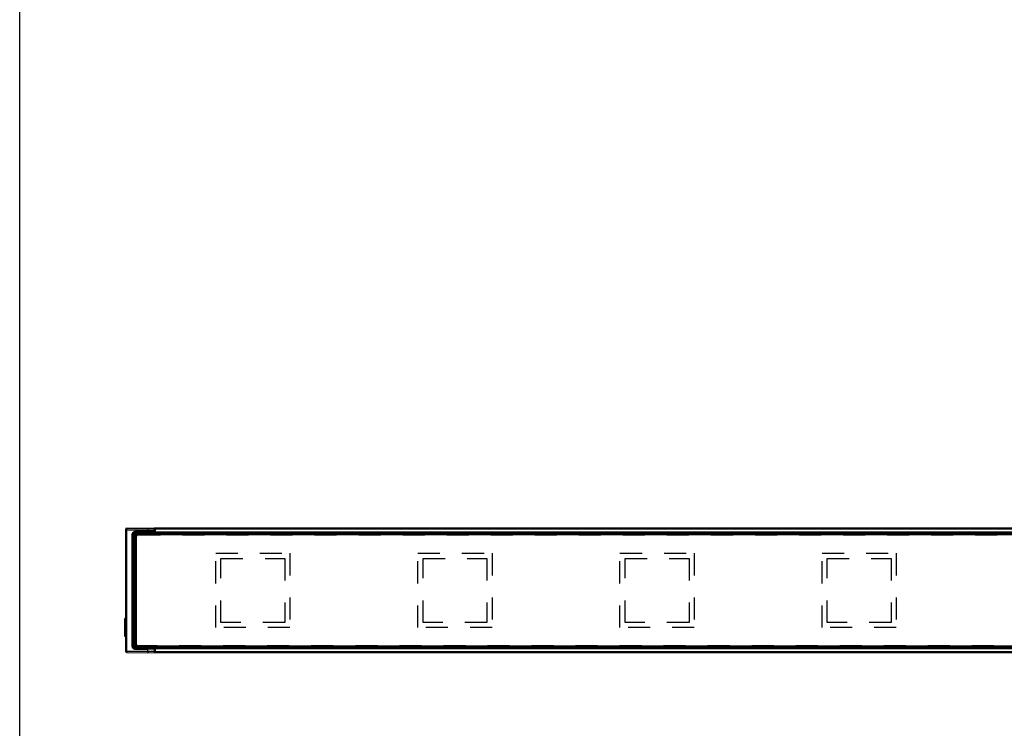
# Model space of a CAD drawing. Units: millimetres. Extents: x 0 to 1189, y 0 to 841.
# Drawn here: x 0 to 292, y 420 to 631 of the extents above; entities that cross this region are included whole.
import ezdxf

# ---------------------------------------------------------------- set-up
doc = ezdxf.new("R2010")
doc.units = ezdxf.units.MM
doc.header["$LTSCALE"] = 65.395
doc.linetypes.add('HIDDEN', pattern=[0.2, 0.1, -0.1])
doc.layers.get('0').update_dxf_attribs({"linetype": 'CONTINUOUS'})
doc.layers.add('02___PRT_ALL_AXES', color=7, linetype='CONTINUOUS')
doc.layers.add('7_ALL_FEATURES', color=7, linetype='CONTINUOUS')

msp = doc.modelspace()

# ---------------------------------------------------------------- linework, layer by layer
at = {"color": 7, "linetype": 'Continuous'}
msp.add_line((0, 0), (0, 841), dxfattribs=at)
at = {"layer": '02___PRT_ALL_AXES', "color": 8, "linetype": 'HIDDEN'}
for p, q in [((58.274, 472.424), (80.274, 472.424)), ((58.274, 450.424), (58.274, 472.424)), ((59.774, 451.924), (59.774, 470.924)), ((59.774, 470.924), (78.774, 470.924)), ((78.774, 470.924), (78.774, 451.924)), ((80.274, 472.424), (80.274, 450.424)), ((118.274, 472.424), (140.274, 472.424)), ((118.274, 450.424), (118.274, 472.424)), ((119.774, 451.924), (119.774, 470.924)), ((119.774, 470.924), (138.774, 470.924)), ((138.774, 470.924), (138.774, 451.924)), ((140.274, 472.424), (140.274, 450.424)), ((178.274, 472.424), (200.274, 472.424)), ((178.274, 450.424), (178.274, 472.424)), ((179.774, 451.924), (179.774, 470.924)), ((179.774, 470.924), (198.774, 470.924)), ((198.774, 470.924), (198.774, 451.924)), ((200.274, 472.424), (200.274, 450.424)), ((238.274, 450.424), (238.274, 472.424)), ((238.274, 472.424), (260.274, 472.424)), ((239.774, 451.924), (239.774, 470.924)), ((239.774, 470.924), (258.774, 470.924)), ((258.774, 470.924), (258.774, 451.924)), ((260.274, 472.424), (260.274, 450.424)), ((80.274, 450.424), (58.274, 450.424)), ((78.774, 451.924), (59.774, 451.924)), ((140.274, 450.424), (118.274, 450.424)), ((138.774, 451.924), (119.774, 451.924)), ((200.274, 450.424), (178.274, 450.424)), ((198.774, 451.924), (179.774, 451.924)), ((260.274, 450.424), (238.274, 450.424)), ((258.774, 451.924), (239.774, 451.924))]:
    msp.add_line(p, q, dxfattribs=at)
at = {"layer": '7_ALL_FEATURES', "color": 7, "linetype": 'Continuous'}
for p, q in [((31.77, 479.841), (38.074, 479.924)), ((38.074, 479.924), (39.978, 479.899)), ((38.074, 479.924), (38.074, 479.424)), ((40.058, 479.887), (40.274, 479.884)), ((40.274, 479.624), (40.274, 479.924)), ((938.274, 479.924), (40.274, 479.924)), ((40.274, 479.624), (40.274, 478.724)), ((31.474, 479.424), (31.474, 479.541)), ((31.474, 443.424), (31.474, 479.424)), ((34.274, 477.174), (34.274, 445.674)), ((34.574, 477.174), (34.574, 445.674)), ((943.274, 478.174), (35.274, 478.174)), ((943.274, 477.874), (35.274, 477.874)), ((38.074, 478.859), (38.074, 479.424)), ((38.074, 478.559), (38.074, 478.859)), ((38.574, 478.479), (38.574, 478.466)), ((39.974, 478.474), (38.574, 478.474)), ((38.574, 478.466), (38.574, 478.437)), ((38.574, 478.424), (39.982, 478.461)), ((38.574, 478.437), (38.574, 478.179)), ((40.274, 478.274), (38.574, 478.274)), ((40.274, 478.424), (40.274, 478.724)), ((40.274, 478.174), (40.274, 478.424)), ((938.274, 478.424), (40.274, 478.424)), ((31.474, 453.102), (31.274, 453.102)), ((31.274, 447.746), (31.274, 453.102)), ((31.474, 447.746), (31.274, 447.746)), ((35.274, 444.974), (943.274, 444.974)), ((35.274, 444.674), (943.274, 444.674)), ((38.574, 444.669), (38.574, 444.424)), ((40.274, 444.574), (38.574, 444.574)), ((40.274, 444.674), (40.274, 444.652)), ((40.274, 444.635), (40.274, 444.674)), ((40.274, 444.424), (40.274, 444.635)), ((31.474, 443.306), (31.474, 443.424)), ((31.77, 443.006), (38.074, 442.924)), ((38.074, 444.288), (38.074, 443.988)), ((38.074, 443.424), (38.074, 443.988)), ((38.074, 443.424), (38.074, 442.924)), ((38.074, 442.924), (39.978, 442.949)), ((38.574, 444.424), (39.974, 444.387)), ((39.974, 444.387), (39.982, 444.387)), ((40.274, 442.964), (40.058, 442.961)), ((40.274, 444.124), (40.274, 444.424)), ((938.274, 444.424), (40.274, 444.424)), ((40.274, 444.124), (40.274, 443.224)), ((40.274, 442.924), (40.274, 443.224)), ((938.274, 442.924), (40.274, 442.924))]:
    msp.add_line(p, q, dxfattribs=at)
at = {"layer": '7_ALL_FEATURES', "color": 9, "linetype": 'Continuous'}
for p, q in [((31.77, 479.424), (31.77, 479.841)), ((39.978, 479.899), (39.978, 479.424)), ((40.273, 479.872), (40.092, 479.875)), ((938.274, 479.624), (40.274, 479.624)), ((31.474, 479.424), (31.77, 479.424)), ((31.77, 443.424), (31.77, 479.424)), ((31.77, 479.424), (38.074, 479.424)), ((33.293, 477.809), (33.293, 445.039)), ((33.597, 477.809), (33.293, 477.809)), ((33.597, 477.809), (33.597, 445.039)), ((33.597, 477.809), (33.693, 477.745)), ((33.693, 477.745), (33.693, 445.103)), ((33.693, 477.745), (33.992, 477.745)), ((33.992, 477.745), (33.992, 445.103)), ((34.574, 477.174), (34.274, 477.174)), ((34.302, 478.481), (34.358, 478.187)), ((38.074, 478.859), (34.343, 478.859)), ((34.346, 478.559), (34.443, 478.495)), ((38.074, 478.559), (34.346, 478.559)), ((34.358, 477.575), (34.358, 478.187)), ((34.658, 477.961), (34.658, 478.185)), ((34.666, 478.179), (34.658, 478.185)), ((34.666, 477.968), (34.666, 478.179)), ((34.966, 478.179), (34.666, 478.179)), ((34.966, 478.479), (34.958, 478.484)), ((38.574, 478.479), (34.966, 478.479)), ((34.966, 478.479), (34.966, 478.179)), ((34.966, 478.125), (34.966, 478.179)), ((35.274, 478.179), (34.966, 478.179)), ((35.274, 477.874), (35.274, 478.174)), ((38.074, 479.424), (39.978, 479.424)), ((39.978, 478.859), (38.074, 478.859)), ((39.974, 478.559), (38.074, 478.559)), ((38.574, 478.314), (40.274, 478.332)), ((39.974, 478.474), (39.974, 478.559)), ((39.978, 479.424), (39.978, 478.859)), ((40.274, 479.424), (39.978, 479.424)), ((40.274, 478.859), (39.978, 478.859)), ((938.274, 478.724), (40.274, 478.724)), ((33.597, 445.039), (33.293, 445.039)), ((33.693, 445.103), (33.597, 445.039)), ((33.693, 445.103), (33.992, 445.103)), ((34.574, 445.674), (34.274, 445.674)), ((34.302, 444.366), (34.358, 444.661)), ((34.358, 444.661), (34.358, 445.273)), ((34.658, 444.663), (34.658, 444.886)), ((34.658, 444.663), (34.666, 444.669)), ((34.666, 444.669), (34.666, 444.88)), ((34.966, 444.669), (34.666, 444.669)), ((34.966, 444.669), (34.966, 444.722)), ((34.966, 444.669), (34.966, 444.369)), ((35.274, 444.669), (34.966, 444.669)), ((35.274, 444.974), (35.274, 444.674)), ((38.574, 444.533), (40.274, 444.515)), ((31.474, 443.424), (31.77, 443.424)), ((31.77, 443.006), (31.77, 443.424)), ((31.77, 443.424), (38.074, 443.424)), ((34.343, 443.989), (38.074, 443.988)), ((34.443, 444.353), (34.346, 444.289)), ((34.346, 444.289), (38.074, 444.288)), ((34.958, 444.363), (34.966, 444.369)), ((39.974, 444.369), (34.966, 444.369)), ((39.974, 444.289), (38.074, 444.288)), ((39.978, 443.989), (38.074, 443.988)), ((38.074, 443.424), (39.978, 443.424)), ((39.974, 444.387), (39.974, 444.369)), ((39.974, 444.369), (39.974, 444.289)), ((39.974, 444.369), (39.974, 444.369)), ((39.978, 443.989), (39.978, 443.424)), ((40.274, 443.989), (39.978, 443.989)), ((39.978, 443.424), (39.978, 442.949)), ((40.274, 443.424), (39.978, 443.424)), ((40.092, 442.973), (40.274, 442.975)), ((938.274, 444.124), (40.274, 444.124)), ((938.274, 443.224), (40.274, 443.224))]:
    msp.add_line(p, q, dxfattribs=at)
at = {"layer": '7_ALL_FEATURES', "color": 8, "linetype": 'HIDDEN'}
for p, q in [((34.574, 477.174), (34.274, 477.174)), ((34.574, 445.674), (34.574, 477.174)), ((35.274, 477.874), (35.274, 478.174)), ((35.274, 477.874), (943.274, 477.874)), ((34.574, 445.674), (34.274, 445.674)), ((35.274, 444.974), (35.274, 444.674)), ((943.274, 444.974), (35.274, 444.974))]:
    msp.add_line(p, q, dxfattribs=at)
at = {"layer": '7_ALL_FEATURES', "color": 7, "linetype": 'Continuous'}
for points in [[(38.074, 478.559), (38.074, 478.56), (38.074, 478.561), (38.074, 478.563), (38.074, 478.565), (38.074, 478.568), (38.074, 478.571), (38.074, 478.575), (38.074, 478.579), (38.074, 478.584), (38.074, 478.589), (38.074, 478.595), (38.074, 478.601), (38.074, 478.608), (38.074, 478.616), (38.074, 478.623), (38.074, 478.631), (38.074, 478.64), (38.074, 478.649), (38.074, 478.659), (38.074, 478.668), (38.074, 478.679), (38.074, 478.689), (38.074, 478.7), (38.074, 478.711), (38.074, 478.722), (38.074, 478.734), (38.074, 478.746), (38.074, 478.758), (38.074, 478.77), (38.074, 478.783), (38.074, 478.795), (38.074, 478.808), (38.074, 478.821), (38.074, 478.834), (38.074, 478.846), (38.074, 478.859)], [(38.074, 444.288), (38.074, 444.288), (38.074, 444.287), (38.074, 444.285), (38.074, 444.283), (38.074, 444.28), (38.074, 444.277), (38.074, 444.273), (38.074, 444.269), (38.074, 444.264), (38.074, 444.259), (38.074, 444.253), (38.074, 444.246), (38.074, 444.239), (38.074, 444.232), (38.074, 444.224), (38.074, 444.216), (38.074, 444.208), (38.074, 444.199), (38.074, 444.189), (38.074, 444.179), (38.074, 444.169), (38.074, 444.159), (38.074, 444.148), (38.074, 444.137), (38.074, 444.125), (38.074, 444.114), (38.074, 444.102), (38.074, 444.09), (38.074, 444.078), (38.074, 444.065), (38.074, 444.052), (38.074, 444.04), (38.074, 444.027), (38.074, 444.014), (38.074, 444.001), (38.074, 443.988)]]:
    msp.add_lwpolyline(points, dxfattribs=at)
at = {"layer": '7_ALL_FEATURES', "color": 9, "linetype": 'Continuous'}
for points in [[(38.574, 478.314), (39.301, 478.322), (40.037, 478.33), (40.274, 478.332)], [(38.574, 444.533), (39.301, 444.526), (40.037, 444.518), (40.274, 444.515)]]:
    msp.add_lwpolyline(points, dxfattribs=at)
at = {"layer": '7_ALL_FEATURES', "color": 7, "linetype": 'Continuous'}
for centre, radius, start, end in [((31.774, 479.541), 0.3, 90.75, 180), ((39.974, 479.599), 0.3, 24.34091, 89.25), ((39.974, 479.599), 0.3, 18.93182, 24.34091), ((35.274, 477.174), 1, 90, 180), ((35.274, 477.174), 0.7, 90, 180), ((39.974, 478.774), 0.3, 270.00144, 330.97674), ((39.974, 478.761), 0.3, 271.5, 333.45031), ((39.973, 478.774), 0.301, 330.97118, 336.25488), ((39.974, 478.761), 0.3, 333.45031, 339.35303), ((35.274, 445.674), 1, 180, 270), ((35.274, 445.674), 0.7, 180, 270), ((31.774, 443.306), 0.3, 180, 269.25), ((39.974, 443.249), 0.3, 270.75, 335.65909), ((39.974, 444.087), 0.3, 26.30313, 88.5), ((39.974, 443.249), 0.3, 335.65909, 341.06818)]:
    msp.add_arc(centre, radius, start, end, dxfattribs=at)
at = {"layer": '7_ALL_FEATURES', "color": 9, "linetype": 'Continuous'}
for centre, radius, start, end in [((34.442, 477.745), 0.75, 100.82139, 179.99065), ((34.442, 477.748), 0.747, 89.93037, 100.80433), ((39.974, 478.859), 0.3, 269.9969, 346.37289), ((34.442, 445.103), 0.75, 180.00935, 259.17861), ((34.442, 445.1), 0.747, 259.19567, 270.06962), ((39.974, 444.069), 0.3, 28.90069, 89.99452), ((39.974, 443.989), 0.3, 40.90439, 90.00092), ((39.974, 443.989), 0.3, 8.16929, 40.90362), ((39.973, 444.069), 0.3, 24.35967, 28.90596)]:
    msp.add_arc(centre, radius, start, end, dxfattribs=at)
at = {"layer": '7_ALL_FEATURES', "color": 8, "linetype": 'HIDDEN'}
for centre, start, end in [((35.274, 477.174), 90, 180), ((35.274, 445.674), 180, 270)]:
    msp.add_arc(centre, 0.7, start, end, dxfattribs=at)
at = {"layer": '7_ALL_FEATURES', "color": 9, "linetype": 'Continuous'}
for points, knots in [([(34.343, 478.859), (34.274, 478.859), (34.136, 478.845), (33.938, 478.785), (33.756, 478.687), (33.596, 478.556), (33.464, 478.396), (33.367, 478.213), (33.307, 478.015), (33.293, 477.877), (33.293, 477.809)], [0, 0, 0, 0, 0.1249943, 0.24999, 0.3749871, 0.4999862, 0.6249873, 0.7499904, 0.8749952, 1, 1, 1, 1]), ([(34.346, 478.559), (34.249, 478.559), (34.052, 478.52), (33.803, 478.353), (33.636, 478.103), (33.597, 477.906), (33.597, 477.809)], [0, 0, 0, 0, 0.2500008, 0.4999981, 0.7499965, 1, 1, 1, 1]), ([(34.358, 478.187), (34.307, 478.177), (34.209, 478.14), (34.089, 478.037), (34.01, 477.9), (33.992, 477.796), (33.992, 477.745)], [0, 0, 0, 0, 0.2500007, 0.5000005, 0.75, 1, 1, 1, 1]), ([(34.346, 478.559), (34.346, 478.559), (34.346, 478.562), (34.346, 478.566), (34.345, 478.574), (34.345, 478.584), (34.345, 478.597), (34.344, 478.618), (34.344, 478.651), (34.343, 478.696), (34.343, 478.746), (34.343, 478.801), (34.343, 478.839), (34.343, 478.859)], [0, 0, 0, 0, 0.0065244, 0.0223284, 0.0473187, 0.0812729, 0.1238713, 0.1747185, 0.2991676, 0.4499496, 0.6214015, 0.8070688, 1, 1, 1, 1]), ([(34.443, 478.495), (34.439, 478.494), (34.434, 478.489), (34.43, 478.48), (34.424, 478.465), (34.418, 478.439), (34.409, 478.385), (34.402, 478.303), (34.4, 478.233), (34.4, 478.195)], [0, 0, 0, 0, 0.0342193, 0.0617983, 0.0972127, 0.1913588, 0.3145324, 0.6303818, 1, 1, 1, 1]), ([(34.658, 478.185), (34.657, 478.185), (34.655, 478.186), (34.651, 478.187), (34.645, 478.187), (34.636, 478.188), (34.625, 478.189), (34.607, 478.19), (34.58, 478.191), (34.542, 478.193), (34.498, 478.194), (34.45, 478.194), (34.417, 478.195), (34.4, 478.195)], [0, 0, 0, 0, 0.0079598, 0.0243362, 0.0493167, 0.0827861, 0.1245159, 0.1742001, 0.2958855, 0.4441577, 0.6144975, 0.8016866, 1, 1, 1, 1]), ([(34.958, 478.484), (34.957, 478.485), (34.952, 478.486), (34.944, 478.487), (34.932, 478.487), (34.914, 478.488), (34.893, 478.489), (34.856, 478.49), (34.801, 478.491), (34.726, 478.493), (34.639, 478.494), (34.543, 478.494), (34.477, 478.495), (34.443, 478.495)], [0, 0, 0, 0, 0.007357, 0.0234803, 0.0483298, 0.0817358, 0.1234487, 0.173151, 0.2949492, 0.4434049, 0.6139727, 0.8014165, 1, 1, 1, 1]), ([(34.958, 478.484), (34.919, 478.484), (34.84, 478.469), (34.74, 478.402), (34.673, 478.302), (34.658, 478.224), (34.658, 478.185)], [0, 0, 0, 0, 0.2499615, 0.4999689, 0.7499945, 1, 1, 1, 1]), ([(34.966, 478.479), (34.927, 478.479), (34.848, 478.463), (34.748, 478.397), (34.682, 478.297), (34.666, 478.218), (34.666, 478.179)], [0, 0, 0, 0, 0.2499626, 0.4999689, 0.7499935, 1, 1, 1, 1]), ([(39.974, 478.559), (39.974, 478.56), (39.974, 478.562), (39.975, 478.567), (39.975, 478.574), (39.975, 478.584), (39.976, 478.597), (39.976, 478.619), (39.977, 478.651), (39.977, 478.696), (39.977, 478.747), (39.978, 478.802), (39.978, 478.84), (39.978, 478.859)], [0, 0, 0, 0, 0.006524, 0.0223285, 0.0473185, 0.0812722, 0.1238721, 0.174718, 0.2991685, 0.4499499, 0.6214004, 0.8070702, 1, 1, 1, 1]), ([(33.293, 445.039), (33.293, 444.97), (33.307, 444.833), (33.367, 444.635), (33.464, 444.452), (33.596, 444.292), (33.756, 444.161), (33.938, 444.063), (34.136, 444.003), (34.274, 443.989), (34.343, 443.989)], [0, 0, 0, 0, 0.1250048, 0.2500096, 0.3750127, 0.5000138, 0.6250129, 0.75001, 0.8750057, 1, 1, 1, 1]), ([(33.597, 445.039), (33.597, 444.942), (33.636, 444.744), (33.803, 444.495), (34.052, 444.328), (34.249, 444.289), (34.346, 444.289)], [0, 0, 0, 0, 0.2500035, 0.5000019, 0.7499992, 1, 1, 1, 1]), ([(33.992, 445.103), (33.992, 445.051), (34.01, 444.947), (34.089, 444.81), (34.209, 444.708), (34.307, 444.671), (34.358, 444.661)], [0, 0, 0, 0, 0.25, 0.4999995, 0.7499993, 1, 1, 1, 1]), ([(34.4, 444.653), (34.417, 444.653), (34.45, 444.653), (34.498, 444.654), (34.542, 444.655), (34.58, 444.656), (34.607, 444.658), (34.625, 444.659), (34.636, 444.659), (34.645, 444.66), (34.651, 444.661), (34.655, 444.662), (34.657, 444.663), (34.658, 444.663)], [0, 0, 0, 0, 0.1983134, 0.3855025, 0.5558423, 0.7041145, 0.8257999, 0.8754841, 0.9172139, 0.9506833, 0.9756638, 0.9920402, 1, 1, 1, 1]), ([(34.443, 444.353), (34.439, 444.354), (34.434, 444.359), (34.43, 444.368), (34.424, 444.383), (34.418, 444.408), (34.409, 444.462), (34.402, 444.545), (34.4, 444.615), (34.4, 444.653)], [0, 0, 0, 0, 0.0342192, 0.0617983, 0.0972128, 0.191359, 0.3145326, 0.630382, 1, 1, 1, 1]), ([(34.958, 444.363), (34.919, 444.363), (34.84, 444.379), (34.74, 444.446), (34.673, 444.545), (34.658, 444.624), (34.658, 444.663)], [0, 0, 0, 0, 0.2499615, 0.4999689, 0.7499945, 1, 1, 1, 1]), ([(34.966, 444.369), (34.927, 444.369), (34.848, 444.384), (34.748, 444.451), (34.682, 444.551), (34.666, 444.63), (34.666, 444.669)], [0, 0, 0, 0, 0.2499626, 0.4999689, 0.7499935, 1, 1, 1, 1]), ([(34.346, 444.289), (34.346, 444.289), (34.346, 444.286), (34.346, 444.282), (34.345, 444.274), (34.345, 444.264), (34.345, 444.251), (34.344, 444.229), (34.344, 444.197), (34.343, 444.152), (34.343, 444.101), (34.343, 444.046), (34.343, 444.008), (34.343, 443.989)], [0, 0, 0, 0, 0.0065244, 0.0223284, 0.0473187, 0.0812729, 0.1238713, 0.1747185, 0.2991676, 0.4499496, 0.6214015, 0.8070688, 1, 1, 1, 1]), ([(34.443, 444.353), (34.477, 444.353), (34.543, 444.353), (34.639, 444.354), (34.726, 444.355), (34.801, 444.356), (34.856, 444.358), (34.893, 444.359), (34.914, 444.359), (34.932, 444.36), (34.944, 444.361), (34.952, 444.362), (34.957, 444.362), (34.958, 444.363)], [0, 0, 0, 0, 0.1985835, 0.3860273, 0.5565951, 0.7050508, 0.826849, 0.8765513, 0.9182642, 0.9516702, 0.9765197, 0.992643, 1, 1, 1, 1]), ([(39.978, 443.989), (39.978, 444.008), (39.978, 444.046), (39.977, 444.101), (39.977, 444.152), (39.977, 444.196), (39.976, 444.229), (39.976, 444.251), (39.975, 444.263), (39.975, 444.274), (39.975, 444.281), (39.974, 444.286), (39.974, 444.288), (39.974, 444.289)], [0, 0, 0, 0, 0.1929298, 0.3785996, 0.5500501, 0.7008315, 0.825282, 0.8761279, 0.9187278, 0.9526815, 0.9776715, 0.993476, 1, 1, 1, 1])]:
    msp.add_open_spline(points, degree=3, knots=knots, dxfattribs=at)
for points in [[(34.4, 478.195), (34.386, 478.195), (34.371, 478.192), (34.358, 478.187)], [(34.358, 444.661), (34.371, 444.656), (34.386, 444.653), (34.4, 444.653)], [(40.274, 444.078), (40.272, 444.117), (40.263, 444.157), (40.247, 444.192)]]:
    msp.add_open_spline(points, degree=3, dxfattribs=at)

doc.saveas('drawing.dxf')
